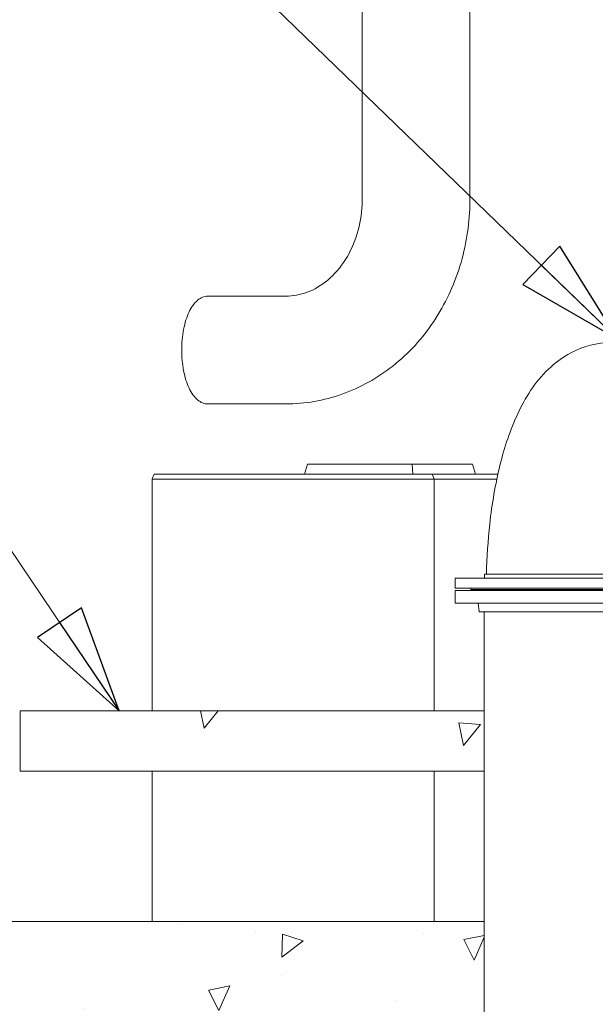
# Model space of a CAD drawing. Units: inches. Extents: x 106 to 2784, y -1799 to 1806.
# Drawn here: x 1888 to 1945, y 376 to 474 of the extents above; entities that cross this region are included whole.
import ezdxf

# ---------------------------------------------------------------- set-up
doc = ezdxf.new("R2010")
doc.units = ezdxf.units.IN
doc.header["$LTSCALE"] = 85
doc.header["$MEASUREMENT"] = 0
doc.layers.get('Defpoints').update_dxf_attribs({"lineweight": 13, "true_color": 0xbfbfbf})
for name, color, linetype, lineweight in [('Dimension (ANSI)', 7, 'Continuous', 13), ('Symbol (ANSI)', 7, 'Continuous', 15), ('Visible (ANSI)', 7, 'Continuous', 15)]:
    doc.layers.add(name, color=color, linetype=linetype, lineweight=lineweight)
doc.layers.add('Hatch (ANSI)', color=7, linetype='Continuous', lineweight=9, true_color=0xc0c0c0)
doc.layers.add('Visible Narrow (ANSI)', color=9, linetype='Continuous', lineweight=9, true_color=0x808080)
doc.styles.get("Standard").update_dxf_attribs({"font": 'arial.ttf'})
doc.dimstyles.new('LDMK_FtIn', dxfattribs={"dimscale": 170, "dimtxt": 0.075, "dimasz": 0.045, "dimexe": 0.0625, "dimexo": 0.0625, "dimgap": 0.031496, "dimtad": 1, "dimdec": 4, "dimzin": 3, "dimdsep": 46, "dimlunit": 4, "dimtxsty": 'Standard', "dimblk": 'DOT', "dimcen": 0.09, "dimdle": 0.25, "dimclrd": 256, "dimclre": 256, "dimclrt": 256, "dimadec": 0, "dimazin": 0, "dimtfac": 1, "dimtdec": 4, "dimtofl": 0, "dimtmove": 0, "dimatfit": 3, "dimldrblk": 'Filled-1', "dimfxl": 1, "dimfrac": 2, "dimtolj": 1, "dimtzin": 0, "dimlwd": -1, "dimlwe": -1, "dimarcsym": 0})
doc.dimstyles.new('LDMK_FtIn$7', dxfattribs={"dimscale": 170, "dimtxt": 0.075, "dimasz": 0.0625, "dimexe": 0.0625, "dimexo": 0.0625, "dimgap": 0.031496, "dimtad": 1, "dimdec": 4, "dimzin": 3, "dimdsep": 46, "dimlunit": 4, "dimtxsty": 'Standard', "dimblk": 'DOT', "dimcen": 0.09, "dimdle": 0.25, "dimclrd": 256, "dimclre": 256, "dimclrt": 256, "dimadec": 0, "dimazin": 0, "dimtfac": 1, "dimtdec": 4, "dimtofl": 0, "dimtmove": 0, "dimatfit": 3, "dimldrblk": 'Filled-1', "dimfxl": 1, "dimfrac": 2, "dimtolj": 1, "dimtzin": 0, "dimlwd": -1, "dimlwe": -1, "dimarcsym": 0})

# ---------------------------------------------------------------- blocks, each defined once
blk = doc.blocks.new('_Dot')
at = {"color": 0, "linetype": 'ByBlock', "lineweight": -2}
blk.add_line((-0.5, 0), (-1, 0), dxfattribs=at)
at = {"color": 0, "linetype": 'ByBlock', "const_width": 0.5}
blk.add_lwpolyline([(-0.25, 0, 1), (0.25, 0, 1)], format="xyb", close=True, dxfattribs=at)
blk = doc.blocks.new('Filled-1')
at = {"color": 0}
for p, q in [((0, 0), (-1, 0.25)), ((-1, 0.25), (-1, -0.25)), ((-1, 0), (0, 0)), ((-1, -0.25), (0, 0))]:
    blk.add_line(p, q, dxfattribs=at)
at = {"color": 0, "flags": 128}
blk.add_lwpolyline([(-1, -0.25), (0, 0), (-1, 0.25), (-1, -0.25)], dxfattribs=at)
at = {"color": 0}
blk.add_solid([(-1, -0.25), (0, 0), (-1, 0.25), (-1, -0.25)], dxfattribs=at)
blk = doc.blocks.new('*D45')
at = {"layer": 'Defpoints', "color": 0, "transparency": 16777216}
for p in [(1594.145, 1030.47), (1672.832, 1030.47), (2028.035, 336.36)]:
    blk.add_point(p, dxfattribs=at)
at = {"layer": 'Dimension (ANSI)', "transparency": 16777216}
blk.add_line((1662.207, 1030.47), (1594.145, 1030.47), dxfattribs=at)
at = {"layer": 'Dimension (ANSI)', "transparency": 16777216, "insert": (1503.306, 1030.47), "char_height": 12.75, "attachment_point": 4}
blk.add_mtext('\\A1; \\fArial|b0|i0;Elev. LWL', dxfattribs=at)
blk = doc.blocks.new('*D46')
at = {"layer": 'Defpoints', "color": 0, "transparency": 16777216}
for p in [(1594.145, 1426.47), (1672.832, 1426.47), (2028.035, 336.36)]:
    blk.add_point(p, dxfattribs=at)
at = {"layer": 'Dimension (ANSI)', "transparency": 16777216}
blk.add_line((1662.207, 1426.47), (1594.145, 1426.47), dxfattribs=at)
at = {"layer": 'Dimension (ANSI)', "transparency": 16777216, "insert": (1500.349, 1426.47), "char_height": 12.75, "attachment_point": 4}
blk.add_mtext('\\A1; \\fArial|b0|i0;Elev. HWL', dxfattribs=at)
blk = doc.blocks.new('*D47')
at = {"layer": 'Defpoints', "color": 0, "transparency": 16777216}
for p in [(1883.535, 384.36), (2172.535, 384.36), (2172.535, 284.36)]:
    blk.add_point(p, dxfattribs=at)
at = {"layer": 'Dimension (ANSI)', "transparency": 16777216}
for p, q in [((1883.535, 373.735), (1883.535, 273.735)), ((2172.535, 373.735), (2172.535, 273.735)), ((1891.185, 284.36), (2164.885, 284.36))]:
    blk.add_line(p, q, dxfattribs=at)
at = {"layer": 'Dimension (ANSI)', "transparency": 16777216, "xscale": 7.650000303983688, "yscale": 7.650000303983688, "zscale": 7.650000303983688, "rotation": 180}
blk.add_blockref('_Dot', (1883.535, 284.36), dxfattribs=at)
at = {"layer": 'Dimension (ANSI)', "transparency": 16777216, "xscale": 7.650000303983688, "yscale": 7.650000303983688, "zscale": 7.650000303983688}
blk.add_blockref('_Dot', (2172.535, 284.36), dxfattribs=at)
at = {"layer": 'Dimension (ANSI)', "transparency": 16777216, "insert": (1998.88, 308.898), "char_height": 12.75, "attachment_point": 1}
blk.add_mtext('\\A1;{\\fAIGDT|b0|i0;\\ln}\\fArial|b0|i0;24\'-1"', dxfattribs=at)

msp = doc.modelspace()

# ---------------------------------------------------------------- hatches: boundary and pattern name
at = {"layer": 'Hatch (ANSI)'}
h = msp.add_hatch(dxfattribs=at)
h.set_pattern_fill('AR-CONC', color=256, scale=3.602981, angle=181.2000222, style=0)
h.set_pattern_definition([(231.2, (0, 0), (-25.88443, 1.71923), [2.70224, -29.7246]), (176.2, (0, 0), (5.56567, -26.9907), [2.1618, -23.77967]), (281.6515, (-2.157, 0.143), (-20.31876, -25.27146), [2.29655, -25.262]), (227.3842, (0.15, -7.204), (-38.56896, 5.157), [4.05335, -44.5869]), (277.8357, (-3.063, -6.775), (-32.9333, -35.7949), [3.4448, -37.89304]), (172.3842, (0.15, -7.204), (-32.9333, -35.7949), [3.2427, -35.6695]), (202.2, (-3.49, -5.479), (-21.80553, 14.0527), [2.70224, -29.7246]), (147.2, (-3.49, -5.48), (-8.2175, -26.30488), [2.1618, -23.77967]), (252.6515, (-5.306, -4.308), (-30.02304, -12.2522), [2.29655, -25.262]), (218.7, (0, 0), (-0.18683, -12.000646), [0, -23.49143, 0, -24.13997, 0, -23.86975]), (188.7, (0, 0), (-9.17866, -14.40596), [0, -13.76339, 0, -22.95099, 0, -9.09753]), (148.7, (8.033, 0.168), (-19.24632, 0.409666), [0, -9.00745, 0, -28.10325, 0, -37.29085]), (138.7, (11.635, 0.244), (-20.93194, -4.04602), [0, -11.70969, 0, -18.66344, 0, -26.4819])])
h.paths.add_polyline_path([(1933.93509, 405.35983), (1887.66009, 405.35983), (1887.66009, 399.35983), (1933.93509, 399.35983)])
h = msp.add_hatch(dxfattribs=at)
h.set_pattern_fill('AR-CONC', color=256, scale=3.602981, angle=196.2, style=0)
h.set_pattern_definition([(246.2, (0, 0), (-25.4474, -5.03872), [2.70224, -29.7246]), (191.2, (0, 0), (12.36172, -24.6305), [2.1618, -23.77967]), (296.6514, (-2.12, -0.42), (-13.0857, -29.66924), [2.29655, -25.262]), (242.3842, (2.01, -6.92), (-38.5895, -5.00107), [4.05335, -44.5869]), (292.8356, (-1.205, -7.337), (-22.5467, -43.09894), [3.4448, -37.89304]), (187.3842, (2.01, -6.92), (-22.5467, -43.09894), [3.2427, -35.6695]), (217.2, (-1.952, -6.195), (-24.69963, 7.93018), [2.70224, -29.7246]), (162.2, (-1.952, -6.195), (-1.1293, -27.5354), [2.1618, -23.77967]), (267.6514, (-4.01, -5.534), (-25.82894, -19.60523), [2.29655, -25.262]), (233.7, (0, 0), (2.925526, -11.64009), [0, -23.49143, 0, -24.13997, 0, -23.86975]), (203.7, (0, 0), (-5.13737, -16.2907), [0, -13.763386, 0, -22.95099, 0, -9.09753]), (163.7, (7.716, 2.242), (-18.696548, -4.5856), [0, -9.00745, 0, -28.10325, 0, -37.29085]), (153.7, (11.176, 3.247), (-19.17152, -9.32574), [0, -11.70969, 0, -18.66344, 0, -26.48191])])
h.paths.add_polyline_path([(1947.13509, 341.47983), (1947.61577, 341.47983), (1947.72259, 340.60983), (1950.03509, 340.60983), (1950.03509, 339.35983), (1931.03509, 339.35983), (1931.03509, 340.60983), (1933.34759, 340.60983), (1933.45441, 341.47983), (1933.93509, 341.47983), (1933.93509, 384.35983), (1887.53509, 384.35983), (1879.53509, 384.35983), (1873.53509, 384.35983), (1788.03509, 348.35983), (1788.03509, 336.35983), (2268.03509, 336.35983), (2268.03509, 348.35983), (2182.53509, 384.35983), (2176.53509, 384.35983), (2168.53509, 384.35983), (1947.13509, 384.35983)])

# ---------------------------------------------------------------- linework, layer by layer
at = {"layer": 'Visible (ANSI)'}
for p, q in [((1921.76813, 456.35983), (1921.76813, 1003.27983)), ((1932.51813, 456.35983), (1932.51813, 1003.27983)), ((1906.35852, 446.73483), (1914.15275, 446.73483)), ((1906.35852, 435.98483), (1914.15275, 435.98483)), ((1950.03509, 418.60983), (1931.03509, 418.60983)), ((1931.03509, 417.60983), (1931.03509, 418.60983)), ((1947.09759, 418.98483), (1933.97259, 418.98483)), ((1933.97259, 418.60983), (1933.97259, 418.98483)), ((1931.03509, 417.60983), (1950.03509, 417.60983)), ((1932.59759, 417.48483), (1932.59759, 417.60983)), ((1931.03509, 417.35983), (1950.03509, 417.35983)), ((1931.03509, 417.35983), (1931.03509, 416.10983)), ((1948.47259, 417.48483), (1932.59759, 417.48483)), ((1931.03509, 416.10983), (1950.03509, 416.10983)), ((1933.45441, 415.23983), (1933.34759, 416.10983)), ((1933.45441, 415.23983), (1947.61577, 415.23983)), ((1933.93509, 415.23983), (1933.93509, 341.47983))]:
    msp.add_line(p, q, dxfattribs=at)
at = {"layer": 'Visible (ANSI)', "color": 8, "true_color": 0x808080}
for p, q in [((1916.0074, 428.98483), (1916.31024, 429.98483)), ((1926.75157, 429.98483), (1916.31024, 429.98483)), ((1932.77987, 429.98483), (1926.75157, 429.98483)), ((1926.83272, 428.98483), (1926.75157, 429.98483)), ((1933.08272, 428.98483), (1932.77987, 429.98483)), ((1900.80313, 428.48483), (1928.93736, 428.48483)), ((1900.80313, 428.48483), (1900.80313, 405.35983)), ((1928.75435, 428.98483), (1901.01679, 428.98483)), ((1935.31547, 428.98483), (1928.75435, 428.98483)), ((1928.93736, 428.48483), (1928.75435, 428.98483)), ((1928.93736, 428.48483), (1935.20724, 428.48483)), ((1928.93736, 428.48483), (1928.93736, 405.35983)), ((1940.93736, 417.48483), (1940.93736, 417.35983)), ((1933.93509, 405.35983), (1887.66009, 405.35983)), ((1887.66009, 405.35983), (1887.66009, 399.35983)), ((1887.66009, 399.35983), (1933.93509, 399.35983)), ((1900.80313, 399.35983), (1900.80313, 384.35983)), ((1928.93736, 399.35983), (1928.93736, 384.35983)), ((1933.93509, 384.35983), (1873.53509, 384.35983))]:
    msp.add_line(p, q, dxfattribs=at)
msp.add_ellipse((2028.03509, 440.48483), major_axis=(-121.67657, -121.67657), ratio=0.57735027, start_param=5.31792996, end_param=5.32150119, dxfattribs=at)
at = {"layer": 'Visible (ANSI)'}
for points, knots in [([(1914.15275, 435.98483), (1916.05662, 435.98483), (1917.95914, 436.31625), (1921.58291, 437.5993), (1923.29904, 438.55992), (1926.40861, 441.01841), (1927.78826, 442.53348), (1930.04476, 445.91682), (1930.92254, 447.78486), (1932.13085, 451.703), (1932.4617, 453.75321), (1932.51592, 455.99378), (1932.51813, 456.1768), (1932.51813, 456.35983)], [1.57079633, 1.57079633, 1.57079633, 1.57079633, 1.8683237, 1.8683237, 2.17117863, 2.17117863, 2.48533789, 2.48533789, 2.79949716, 2.79949716, 3.11365642, 3.11365642, 3.14159265, 3.14159265, 3.14159265, 3.14159265]), ([(1914.15275, 446.73483), (1914.86316, 446.73483), (1915.57488, 446.86231), (1916.98291, 447.39058), (1917.67967, 447.79369), (1918.98775, 448.89109), (1919.59736, 449.58633), (1920.59625, 451.17386), (1920.99581, 452.05045), (1921.55285, 453.90602), (1921.71697, 454.88033), (1921.7647, 456.0292), (1921.76813, 456.19452), (1921.76813, 456.35983)], [1.57079633, 1.57079633, 1.57079633, 1.57079633, 1.88495559, 1.88495559, 2.19911486, 2.19911486, 2.51327412, 2.51327412, 2.80791587, 2.80791587, 3.09365281, 3.09365281, 3.14159265, 3.14159265, 3.14159265, 3.14159265]), ([(1934.1733, 418.98483), (1934.20911, 420.67807), (1934.31773, 422.36148), (1934.72478, 426.03824), (1935.062, 428.00403), (1935.97438, 431.68969), (1936.54266, 433.40736), (1938.04014, 436.6005), (1938.94154, 438.10196), (1940.92249, 439.99102), (1941.55761, 440.49173), (1943.37103, 441.53562), (1944.69561, 441.99713), (1946.29199, 442.10355), (1946.48006, 442.10983), (1946.66813, 442.10983)], [3.20358773, 3.20358773, 3.20358773, 3.20358773, 3.45575192, 3.45575192, 3.76991118, 3.76991118, 4.08407045, 4.08407045, 4.39822972, 4.39822972, 4.51870975, 4.51870975, 4.68967801, 4.68967801, 4.71238898, 4.71238898, 4.71238898, 4.71238898])]:
    msp.add_open_spline(points, degree=3, knots=knots, dxfattribs=at)
at = {"layer": 'Visible Narrow (ANSI)'}
for p, q in [((1933.93509, 399.35983), (1933.93509, 405.35983)), ((1933.93509, 341.47983), (1933.93509, 384.35983))]:
    msp.add_line(p, q, dxfattribs=at)
for points, knots in [([(1903.76009, 441.35983), (1903.76009, 441.69732), (1903.77516, 442.04632), (1903.83875, 442.74055), (1903.88727, 443.08578), (1904.01601, 443.74791), (1904.09634, 444.06534), (1904.28283, 444.65236), (1904.389, 444.92194), (1904.61641, 445.39912), (1904.74541, 445.62304), (1905.02806, 446.01772), (1905.18172, 446.18851), (1905.50439, 446.46279), (1905.67367, 446.5665), (1906.01636, 446.70254), (1906.18978, 446.73483), (1906.35852, 446.73483)], [0, 0, 0, 0, 2.57162678, 2.57162678, 5.14325355, 5.14325355, 7.71488033, 7.71488033, 10.28650711, 10.28650711, 12.8581337, 12.8581337, 15.42976029, 15.42976029, 18.00138688, 18.00138688, 20.57301347, 20.57301347, 20.57301347, 20.57301347]), ([(1906.35852, 435.98483), (1906.18978, 435.98483), (1906.01636, 436.01713), (1905.67367, 436.15317), (1905.50439, 436.25688), (1905.18172, 436.53116), (1905.02806, 436.70194), (1904.74541, 437.09662), (1904.61641, 437.32054), (1904.389, 437.79773), (1904.28283, 438.0673), (1904.09634, 438.65432), (1904.01601, 438.97175), (1903.88727, 439.63388), (1903.83875, 439.97912), (1903.77516, 440.67335), (1903.76009, 441.02235), (1903.76009, 441.35983)], [61.71904042, 61.71904042, 61.71904042, 61.71904042, 64.29066701, 64.29066701, 66.8622936, 66.8622936, 69.43392019, 69.43392019, 72.00554678, 72.00554678, 74.57717356, 74.57717356, 77.14880034, 77.14880034, 79.72042711, 79.72042711, 82.29205389, 82.29205389, 82.29205389, 82.29205389])]:
    msp.add_open_spline(points, degree=3, knots=knots, dxfattribs=at)

# ---------------------------------------------------------------- dimensions: what is measured, and where the dimension line sits
at = {"layer": 'Dimension (ANSI)'}
for feature_location, text, picture, middle in [((1672.83176, 1426.46983), ' \\fArial|b0|i0;Elev. HWL', '*D46', (1544.57003, 1426.46983)), ((1672.83176, 1030.46983), ' \\fArial|b0|i0;Elev. LWL', '*D45', (1546.04854, 1030.46983))]:
    dim = msp.add_ordinate_dim(feature_location=feature_location, offset=(-78.68681, 0), dtype=0, origin=(2028.03509, 336.35983), text=text, dimstyle='LDMK_FtIn', override={"dimgap": 0.031496, "dimtad": 0, "dimdec": 4, "dimlfac": 1, "dimtol": 0, "dimlim": 0, "dimtp": 0, "dimtm": 0, "dimtdec": 4}, dxfattribs=at)
    dim.commit()
    dim.dimension.update_dxf_attribs({"geometry": picture, "text_midpoint": middle})
dim = msp.add_linear_dim(base=(2172.53509, 284.35983), p1=(1883.53509, 384.35983), p2=(2172.53509, 384.35983), angle=180, text='{\\fAIGDT|b0|i0;\\ln}\\fArial|b0|i0;<>', dimstyle='LDMK_FtIn', override={"dimgap": 0.031496, "dimdec": 4, "dimlfac": 1, "dimtol": 0, "dimlim": 0, "dimtp": 0, "dimtm": 0, "dimtdec": 4, "dimatfit": 1}, dxfattribs=at)
dim.commit()
dim.dimension.update_dxf_attribs({"geometry": '*D47', "text_midpoint": (2028.03509, 284.35983), "dimtype": 160})

# ---------------------------------------------------------------- leaders
at = {"layer": 'Symbol (ANSI)', "annotation_type": 0, "has_hookline": 1, "hookline_direction": 1}
for points, text_width in [([(1947.27915, 442.43363), (1851.98584, 534.6243), (1841.36084, 534.6243)], 227.691), ([(1897.50953, 405.35983), (1851.98584, 472.89747), (1841.36084, 472.89747)], 113.32367)]:
    msp.add_leader(points, dimstyle='LDMK_FtIn$7', override={"dimtad": 0}, dxfattribs=dict(at, text_width=text_width))

doc.saveas('drawing.dxf')
